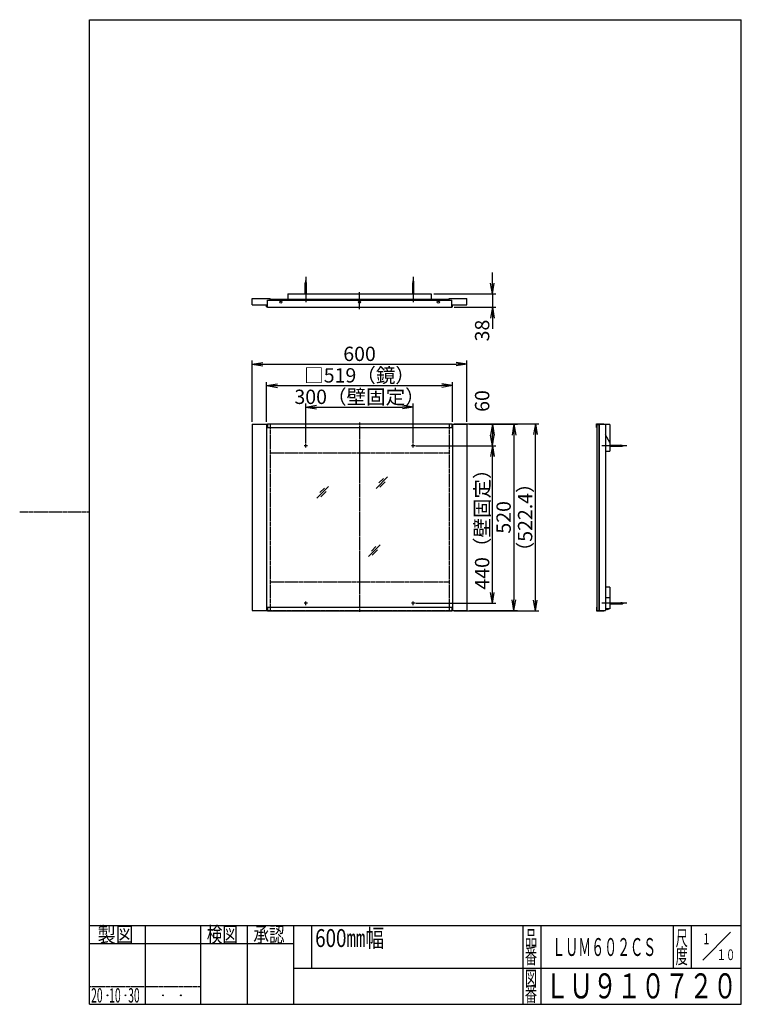
# Model space of a CAD drawing. Extents: x -15 to 2000, y 135 to 2885.
import ezdxf
from ezdxf.enums import TextEntityAlignment as Align

# ---------------------------------------------------------------- set-up
doc = ezdxf.new("R2010")
doc.units = 0
doc.linetypes.add('EXLTYPE2', pattern=[2, 1, -1])
doc.linetypes.add('EXLTYPE3', pattern=[10, 7, -1, 1, -1])
doc.layers.get('0').update_dxf_attribs({"linetype": 'CONTINUOUS'})
doc.layers.get('DEFPOINTS').update_dxf_attribs({"linetype": 'CONTINUOUS'})
doc.layers.add('化粧台', color=7, linetype='CONTINUOUS')
doc.layers.add('枠_表', color=7, linetype='CONTINUOUS')
doc.styles.add('EXCADDIM1', font='monotxt', dxfattribs={"width": 0.84, "bigfont": 'extfont'})
doc.styles.add('EXCADSTD', font='monotxt', dxfattribs={"bigfont": 'extfont'})
doc.styles.get("Standard").update_dxf_attribs({"font": 'monotxt', "bigfont": 'extfont'})
doc.dimstyles.new('ISO-25', dxfattribs={"dimtxt": 2.5, "dimasz": 2.5, "dimexe": 1.25, "dimexo": 0.625, "dimtad": 1, "dimtxsty": 'STANDARD', "dimcen": 2.5, "dimazin": 3, "dimtfac": 1, "dimtmove": 0, "dimatfit": 3})

# ---------------------------------------------------------------- blocks, each defined once
blk = doc.blocks.new('EX_NORM')
at = {"color": 0, "linetype": 'CONTINUOUS'}
for q in [(-1, 0.167), (-1, 0), (-1, -0.167)]:
    blk.add_line((0, 0), q, dxfattribs=at)
blk = doc.blocks.new('*D15')
at = {"layer": 'DEFPOINTS', "color": 0}
for p in [(1084, 1803), (784, 1695), (1084, 1695)]:
    blk.add_point(p, dxfattribs=at)
at = {"layer": '化粧台', "color": 3, "linetype": 'CONTINUOUS'}
for p, q in [((784, 1702), (784, 1813)), ((814, 1803), (1054, 1803)), ((1084, 1702), (1084, 1813))]:
    blk.add_line(p, q, dxfattribs=at)
at = {"layer": '化粧台', "color": 3, "xscale": 30, "yscale": 30, "zscale": 30, "rotation": 180}
blk.add_blockref('EX_NORM', (784, 1803), dxfattribs=at)
at = {"layer": '化粧台', "color": 3, "xscale": 30, "yscale": 30, "zscale": 30}
blk.add_blockref('EX_NORM', (1084, 1803), dxfattribs=at)
at = {"layer": '化粧台', "color": 2, "insert": (934, 1826.5), "char_height": 40, "attachment_point": 5, "style": 'EXCADDIM1'}
blk.add_mtext('300（壁固定）', dxfattribs=at)
blk = doc.blocks.new('*D16')
at = {"layer": 'DEFPOINTS', "color": 0}
for p in [(1234, 1923), (634, 1755), (1234, 1755)]:
    blk.add_point(p, dxfattribs=at)
at = {"layer": '化粧台', "color": 3, "linetype": 'CONTINUOUS'}
for p, q in [((634, 1762), (634, 1933)), ((1234, 1762), (1234, 1933)), ((664, 1923), (1204, 1923))]:
    blk.add_line(p, q, dxfattribs=at)
at = {"layer": '化粧台', "color": 3, "xscale": 30, "yscale": 30, "zscale": 30, "rotation": 180}
blk.add_blockref('EX_NORM', (634, 1923), dxfattribs=at)
at = {"layer": '化粧台', "color": 3, "xscale": 30, "yscale": 30, "zscale": 30}
blk.add_blockref('EX_NORM', (1234, 1923), dxfattribs=at)
at = {"layer": '化粧台', "color": 2, "insert": (934, 1946.5), "char_height": 40, "attachment_point": 5, "style": 'EXCADDIM1'}
blk.add_mtext('600', dxfattribs=at)
blk = doc.blocks.new('*D17')
at = {"layer": 'DEFPOINTS', "color": 0}
for p in [(1193.5, 1863), (674.5, 1755), (1193.5, 1755)]:
    blk.add_point(p, dxfattribs=at)
at = {"layer": '化粧台', "color": 3, "linetype": 'CONTINUOUS'}
for p, q in [((674.5, 1762), (674.5, 1873)), ((1193.5, 1762), (1193.5, 1873)), ((704.5, 1863), (1163.5, 1863))]:
    blk.add_line(p, q, dxfattribs=at)
at = {"layer": '化粧台', "color": 3, "xscale": 30, "yscale": 30, "zscale": 30, "rotation": 180}
blk.add_blockref('EX_NORM', (674.5, 1863), dxfattribs=at)
at = {"layer": '化粧台', "color": 3, "xscale": 30, "yscale": 30, "zscale": 30}
blk.add_blockref('EX_NORM', (1193.5, 1863), dxfattribs=at)
at = {"layer": '化粧台', "color": 2, "insert": (934, 1886.5), "char_height": 40, "attachment_point": 5, "style": 'EXCADDIM1'}
blk.add_mtext('□519（鏡）', dxfattribs=at)
blk = doc.blocks.new('*D18')
at = {"layer": 'DEFPOINTS', "color": 0}
for p in [(1234, 1755), (1234, 1235), (1365, 1235)]:
    blk.add_point(p, dxfattribs=at)
at = {"layer": '化粧台', "color": 3, "linetype": 'CONTINUOUS'}
for p, q in [((1241, 1755), (1375, 1755)), ((1365, 1725), (1365, 1265)), ((1241, 1235), (1375, 1235))]:
    blk.add_line(p, q, dxfattribs=at)
at = {"layer": '化粧台', "color": 3, "xscale": 30, "yscale": 30, "zscale": 30}
for p, rotation in [((1365, 1755), 90), ((1365, 1235), 270)]:
    blk.add_blockref('EX_NORM', p, dxfattribs=dict(at, rotation=rotation))
at = {"layer": '化粧台', "color": 2, "insert": (1341.5, 1495), "char_height": 40, "attachment_point": 5, "rotation": 90, "style": 'EXCADDIM1'}
blk.add_mtext('520', dxfattribs=at)
blk = doc.blocks.new('*D19')
at = {"layer": 'DEFPOINTS', "color": 0}
for p in [(1084, 1695), (1305, 1695), (1084, 1255)]:
    blk.add_point(p, dxfattribs=at)
at = {"layer": '化粧台', "color": 3, "linetype": 'CONTINUOUS'}
for p, q in [((1091, 1695), (1315, 1695)), ((1305, 1285), (1305, 1665)), ((1091, 1255), (1315, 1255))]:
    blk.add_line(p, q, dxfattribs=at)
at = {"layer": '化粧台', "color": 3, "xscale": 30, "yscale": 30, "zscale": 30}
for p, rotation in [((1305, 1695), 90), ((1305, 1255), 270)]:
    blk.add_blockref('EX_NORM', p, dxfattribs=dict(at, rotation=rotation))
at = {"layer": '化粧台', "color": 2, "insert": (1281.5, 1475), "char_height": 40, "attachment_point": 5, "rotation": 90, "style": 'EXCADDIM1'}
blk.add_mtext('440（壁固定）', dxfattribs=at)
blk = doc.blocks.new('*D20')
at = {"layer": 'DEFPOINTS', "color": 0}
for p in [(1134, 2119), (1191.5, 2081.8), (1305, 2081.8)]:
    blk.add_point(p, dxfattribs=at)
at = {"layer": '化粧台', "color": 3, "linetype": 'CONTINUOUS'}
for p, q in [((1305, 2149), (1305, 2179)), ((1141, 2119), (1315, 2119)), ((1305, 2119), (1305, 2081.8)), ((1198.5, 2081.8), (1315, 2081.8)), ((1305, 2051.8), (1305, 2021.8))]:
    blk.add_line(p, q, dxfattribs=at)
at = {"layer": '化粧台', "color": 3, "xscale": 30, "yscale": 30, "zscale": 30}
for p, rotation in [((1305, 2119), 270), ((1305, 2081.8), 90)]:
    blk.add_blockref('EX_NORM', p, dxfattribs=dict(at, rotation=rotation))
at = {"layer": '化粧台', "color": 2, "insert": (1281.5, 2016.8), "char_height": 40, "attachment_point": 5, "rotation": 90, "style": 'EXCADDIM1'}
blk.add_mtext('38', dxfattribs=at)
blk = doc.blocks.new('*D21')
at = {"layer": 'DEFPOINTS', "color": 0}
for p in [(1191.5, 1756.2), (1425, 1756.2), (1191.5, 1233.8)]:
    blk.add_point(p, dxfattribs=at)
at = {"layer": '化粧台', "color": 3, "linetype": 'CONTINUOUS'}
for p, q in [((1198.5, 1756.2), (1435, 1756.2)), ((1425, 1263.8), (1425, 1726.2)), ((1198.5, 1233.8), (1435, 1233.8))]:
    blk.add_line(p, q, dxfattribs=at)
at = {"layer": '化粧台', "color": 3, "xscale": 30, "yscale": 30, "zscale": 30}
for p, rotation in [((1425, 1756.2), 90), ((1425, 1233.8), 270)]:
    blk.add_blockref('EX_NORM', p, dxfattribs=dict(at, rotation=rotation))
at = {"layer": '化粧台', "color": 2, "insert": (1401.5, 1495), "char_height": 40, "attachment_point": 5, "rotation": 90, "style": 'EXCADDIM1'}
blk.add_mtext('（522.4）', dxfattribs=at)
blk = doc.blocks.new('*D22')
at = {"layer": 'DEFPOINTS', "color": 0}
for p in [(1234, 1755), (1305, 1755), (1084, 1695)]:
    blk.add_point(p, dxfattribs=at)
at = {"layer": '化粧台', "color": 3, "linetype": 'CONTINUOUS'}
for p, q in [((1241, 1755), (1315, 1755)), ((1305, 1725), (1305, 1725)), ((1091, 1695), (1315, 1695))]:
    blk.add_line(p, q, dxfattribs=at)
at = {"layer": '化粧台', "color": 3, "xscale": 30, "yscale": 30, "zscale": 30}
for p, rotation in [((1305, 1755), 90), ((1305, 1695), 270)]:
    blk.add_blockref('EX_NORM', p, dxfattribs=dict(at, rotation=rotation))
at = {"layer": '化粧台', "color": 2, "insert": (1281.5, 1820), "char_height": 40, "attachment_point": 5, "rotation": 90, "style": 'EXCADDIM1'}
blk.add_mtext('60', dxfattribs=at)

msp = doc.modelspace()

# ---------------------------------------------------------------- linework, layer by layer
at = {"layer": '化粧台', "color": 6, "linetype": 'CONTINUOUS'}
for p, q in [((782, 2151.2), (786, 2152)), ((782, 2149.6), (786, 2150.4)), ((782, 2148), (786, 2148.8)), ((782, 2146.4), (786, 2147.2)), ((782, 2144.8), (786, 2145.6)), ((782.272, 2152.854), (785.587, 2153.517)), ((782.5, 2119), (782.5, 2149.962)), ((782.691, 2154.538), (785.148, 2155.03)), ((784, 2166.5), (784, 2096.5)), ((785.5, 2119), (785.5, 2149.962)), ((1082, 2151.2), (1086, 2152)), ((1082, 2149.6), (1086, 2150.4)), ((1082, 2148), (1086, 2148.8)), ((1082, 2146.4), (1086, 2147.2)), ((1082, 2144.8), (1086, 2145.6)), ((1082.272, 2152.854), (1085.587, 2153.517)), ((1082.5, 2119), (1082.5, 2149.962)), ((1082.691, 2154.538), (1085.148, 2155.03)), ((1084, 2166.5), (1084, 2096.5)), ((1085.5, 2119), (1085.5, 2149.962)), ((782, 2143.2), (786, 2144)), ((782, 2141.6), (786, 2142.4)), ((782, 2140), (786, 2140.8)), ((782, 2138.4), (786, 2139.2)), ((782, 2136.8), (786, 2137.6)), ((782, 2135.2), (786, 2136)), ((782, 2133.6), (786, 2134.4)), ((782, 2132), (786, 2132.8)), ((782, 2130.4), (786, 2131.2)), ((782, 2128.8), (786, 2129.6)), ((782, 2127.2), (786, 2128)), ((782, 2125.6), (786, 2126.4)), ((782, 2124), (786, 2124.8)), ((782, 2122.4), (786, 2123.2)), ((782, 2120.8), (786, 2121.6)), ((782, 2119.2), (786, 2120)), ((934, 2076.8), (934, 2124)), ((1082, 2143.2), (1086, 2144)), ((1082, 2141.6), (1086, 2142.4)), ((1082, 2140), (1086, 2140.8)), ((1082, 2138.4), (1086, 2139.2)), ((1082, 2136.8), (1086, 2137.6)), ((1082, 2135.2), (1086, 2136)), ((1082, 2133.6), (1086, 2134.4)), ((1082, 2132), (1086, 2132.8)), ((1082, 2130.4), (1086, 2131.2)), ((1082, 2128.8), (1086, 2129.6)), ((1082, 2127.2), (1086, 2128)), ((1082, 2125.6), (1086, 2126.4)), ((1082, 2124), (1086, 2124.8)), ((1082, 2122.4), (1086, 2123.2)), ((1082, 2120.8), (1086, 2121.6)), ((1082, 2119.2), (1086, 2120)), ((789, 1694.981), (779, 1694.981)), ((784, 1689.981), (784, 1699.981)), ((1089, 1694.981), (1079, 1694.981)), ((1084, 1689.981), (1084, 1699.981)), ((1680.5, 1694.981), (1610.5, 1694.981)), ((1633, 1696.481), (1663.962, 1696.481)), ((1633, 1693.481), (1663.962, 1693.481)), ((1633.2, 1696.981), (1634, 1692.981)), ((1634.8, 1696.981), (1635.6, 1692.981)), ((1636.4, 1696.981), (1637.2, 1692.981)), ((1638, 1696.981), (1638.8, 1692.981)), ((1639.6, 1696.981), (1640.4, 1692.981)), ((1641.2, 1696.981), (1642, 1692.981)), ((1642.8, 1696.981), (1643.6, 1692.981)), ((1644.4, 1696.981), (1645.2, 1692.981)), ((1646, 1696.981), (1646.8, 1692.981)), ((1647.6, 1696.981), (1648.4, 1692.981)), ((1649.2, 1696.981), (1650, 1692.981)), ((1650.8, 1696.981), (1651.6, 1692.981)), ((1652.4, 1696.981), (1653.2, 1692.981)), ((1654, 1696.981), (1654.8, 1692.981)), ((1655.6, 1696.981), (1656.4, 1692.981)), ((1657.2, 1696.981), (1658, 1692.981)), ((1658.8, 1696.981), (1659.6, 1692.981)), ((1660.4, 1696.981), (1661.2, 1692.981)), ((1662, 1696.981), (1662.8, 1692.981)), ((1663.6, 1696.981), (1664.4, 1692.981)), ((1665.2, 1696.981), (1666, 1692.981)), ((1666.854, 1696.708), (1667.517, 1693.394)), ((1668.538, 1696.29), (1669.03, 1693.833)), ((980, 1576), (1012.5, 1608.5)), ((1000.714, 1603.786), (987.964, 1591.036)), ((815, 1549), (847.5, 1581.5)), ((835.714, 1576.786), (822.964, 1564.036)), ((990.536, 1579.464), (1005.536, 1594.464)), ((825.536, 1552.464), (840.536, 1567.464)), ((959, 1386), (991.5, 1418.5)), ((979.714, 1413.786), (966.964, 1401.036)), ((969.536, 1389.464), (984.536, 1404.464)), ((789, 1255), (779, 1255)), ((784, 1250), (784, 1260)), ((1089, 1255), (1079, 1255)), ((1084, 1250), (1084, 1260)), ((1680.5, 1255), (1610.5, 1255)), ((1620.8, 1240), (1630.2, 1240)), ((1625.5, 1237.5), (1623.768, 1238.5)), ((1625.5, 1237.5), (1627.232, 1238.5)), ((1633, 1256.5), (1663.962, 1256.5)), ((1633, 1253.5), (1663.962, 1253.5)), ((1633.2, 1257), (1634, 1253)), ((1634.8, 1257), (1635.6, 1253)), ((1636.4, 1257), (1637.2, 1253)), ((1638, 1257), (1638.8, 1253)), ((1639.6, 1257), (1640.4, 1253)), ((1641.2, 1257), (1642, 1253)), ((1642.8, 1257), (1643.6, 1253)), ((1644.4, 1257), (1645.2, 1253)), ((1646, 1257), (1646.8, 1253)), ((1647.6, 1257), (1648.4, 1253)), ((1649.2, 1257), (1650, 1253)), ((1650.8, 1257), (1651.6, 1253)), ((1652.4, 1257), (1653.2, 1253)), ((1654, 1257), (1654.8, 1253)), ((1655.6, 1257), (1656.4, 1253)), ((1657.2, 1257), (1658, 1253)), ((1658.8, 1257), (1659.6, 1253)), ((1660.4, 1257), (1661.2, 1253)), ((1662, 1257), (1662.8, 1253)), ((1663.6, 1257), (1664.4, 1253)), ((1665.2, 1257), (1666, 1253)), ((1666.854, 1256.728), (1667.517, 1253.413)), ((1668.538, 1256.309), (1669.03, 1253.852))]:
    msp.add_line(p, q, dxfattribs=at)
at = {"layer": '化粧台', "color": 2, "linetype": 'CONTINUOUS'}
for p, q in [((734, 2119), (734, 2104)), ((734, 2119), (1134, 2119)), ((1134, 2119), (1134, 2104)), ((634, 2106.5), (684, 2106.5)), ((634, 2089), (634, 2106.5)), ((684, 2101.8), (684, 2106.5)), ((684, 2104), (1184, 2104)), ((1184, 2106.5), (1234, 2106.5)), ((1184, 2101.8), (1184, 2106.5)), ((1234, 2089), (1234, 2106.5)), ((634, 2089), (676.5, 2089)), ((674.5, 2083), (674.5, 2088)), ((674.5, 2088), (676.5, 2088)), ((674.5, 2083), (676.5, 2083)), ((1191.5, 2089), (1234, 2089)), ((1191.5, 2088), (1193.5, 2088)), ((1191.5, 2083), (1193.5, 2083)), ((1193.5, 2083), (1193.5, 2088)), ((634, 1755), (634, 1235)), ((634, 1755), (676.5, 1755)), ((674.5, 1755), (674.5, 1235)), ((1191.5, 1755), (1234, 1755)), ((1193.5, 1755), (1193.5, 1235)), ((1234, 1755), (1234, 1235)), ((1595.8, 1756.2), (1615.8, 1756.2)), ((1595.8, 1746.2), (1595.8, 1756.2)), ((1595.8, 1746.2), (1597, 1746.2)), ((1597, 1755), (1597, 1235)), ((1597, 1755), (1620.5, 1755)), ((1597, 1754), (1602, 1754)), ((1602, 1754), (1602, 1235)), ((1603, 1755), (1603, 1235)), ((1615.8, 1756.2), (1615.8, 1755)), ((1620.5, 1755), (1620.5, 1235)), ((1633, 1754), (1620.5, 1754)), ((1633, 1754), (1633, 1679.981)), ((1633, 1704), (1620.5, 1725.651)), ((1620.5, 1679.981), (1633, 1679.981)), ((1633, 1300), (1620.5, 1300)), ((1633, 1300), (1633, 1240)), ((1633, 1270), (1620.5, 1270)), ((1595.8, 1243.8), (1597, 1243.8)), ((1595.8, 1243.8), (1595.8, 1233.8)), ((1633, 1240), (1620.5, 1240)), ((634, 1235), (676.5, 1235)), ((1191.5, 1235), (1234, 1235)), ((1595.8, 1233.8), (1615.8, 1233.8)), ((1597, 1235), (1620.5, 1235)), ((1615.8, 1235), (1615.8, 1233.8))]:
    msp.add_line(p, q, dxfattribs=at)
at = {"layer": '化粧台', "color": 4, "linetype": 'CONTINUOUS'}
for p, q in [((676.5, 2081.8), (676.5, 2101.8)), ((676.5, 2101.8), (1191.5, 2101.8)), ((1191.5, 2081.8), (1191.5, 2101.8)), ((676.5, 2081.8), (1191.5, 2081.8)), ((676.5, 1756.2), (676.5, 1746.2)), ((676.5, 1756.2), (1191.5, 1756.2)), ((676.5, 1746.2), (1191.5, 1746.2)), ((1191.5, 1756.2), (1191.5, 1746.2)), ((676.5, 1243.8), (676.5, 1233.8)), ((676.5, 1243.8), (1191.5, 1243.8)), ((1191.5, 1243.8), (1191.5, 1233.8)), ((676.5, 1233.8), (1191.5, 1233.8))]:
    msp.add_line(p, q, dxfattribs=at)
at = {"layer": '化粧台', "color": 6, "linetype": 'EXLTYPE3'}
msp.add_line((934, 1760), (934, 1230), dxfattribs=at)
at = {"layer": '化粧台', "color": 6, "linetype": 'EXLTYPE2'}
for p, q in [((684, 1755), (684, 1235)), ((1184, 1755), (1184, 1235)), ((684, 1675), (1184, 1675)), ((684, 1315), (1184, 1315)), ((676.5, 1235), (1191.5, 1235))]:
    msp.add_line(p, q, dxfattribs=at)
at = {"layer": '化粧台', "color": 6, "linetype": 'CONTINUOUS'}
for centre in [(714, 2096.3), (934, 2096.3), (1154, 2096.3)]:
    msp.add_circle(centre, 3, dxfattribs=at)
for centre, radius, start, end in [((797.5, 2149.962), 15, 154.158067, 180), ((770.5, 2149.962), 15, 0, 25.841933), ((1097.5, 2149.962), 15, 154.158067, 180), ((1070.5, 2149.962), 15, 0, 25.841933), ((1663.962, 1681.481), 15, 64.158067, 90), ((1663.962, 1708.481), 15, 270, 295.841933), ((1625.5, 1243.168), 5.668, 213.981647, 326.018353), ((1663.962, 1241.5), 15, 64.158067, 90), ((1663.962, 1268.5), 15, 270, 295.841933)]:
    msp.add_arc(centre, radius, start, end, dxfattribs=at)
at = {"layer": '枠_表', "color": 7, "linetype": 'CONTINUOUS'}
for p, q in [((180, 2885), (2000, 2885)), ((180, 135), (180, 2885)), ((2000, 135), (2000, 2885)), ((180, 355), (2000, 355)), ((180, 135), (2000, 135))]:
    msp.add_line(p, q, dxfattribs=at)
at = {"layer": '枠_表', "color": 6, "linetype": 'EXLTYPE2'}
for p, q in [((180, 1510), (-15, 1510)), ((180, 185), (490, 185))]:
    msp.add_line(p, q, dxfattribs=at)
at = {"layer": '枠_表', "color": 6, "linetype": 'CONTINUOUS'}
for p, q in [((335, 355), (335, 135)), ((490, 355), (490, 135)), ((620, 355), (620, 135)), ((750, 355), (750, 135)), ((800, 355), (800, 235)), ((1390, 355), (1390, 135)), ((1440, 355), (1440, 135)), ((1810, 355), (1810, 235)), ((1860, 355), (1860, 235)), ((1892.654, 258.003), (1969.994, 336.7)), ((180, 305), (750, 305)), ((2000, 235), (750, 235))]:
    msp.add_line(p, q, dxfattribs=at)
for centre in [(230, 160), (280, 160), (385, 160), (435, 160)]:
    msp.add_circle(centre, 1, dxfattribs=at)

# ---------------------------------------------------------------- texts
at = {"layer": '枠_表', "color": 2, "linetype": 'CONTINUOUS', "style": 'EXCADSTD'}
for s, height, width, p, p2 in [('製図', 42.5, 1.509694, (202.5, 308.75), (303.326, 308.75)), ('検図', 42.5, 1.303827, (507.5, 308.75), (594.577, 308.75)), ('承認', 42.5, 1.303827, (637.5, 308.75), (724.577, 308.75)), ('600㎜幅', 50, 0.869355, (810, 295), (1002.5, 295)), ('品', 42.5, 1.12, (1395.75, 298.75), (1429.75, 298.75)), ('尺', 42.5, 1.12, (1816.75, 298.75), (1850.75, 298.75)), ('１', 30, 1.101333, (1890.537, 302.723), (1914.137, 302.723)), ('ＬＵＭ６０２ＣＳ', 50, 0.86383, (1472, 270), (1762, 270)), ('番', 42.5, 1.12, (1395.75, 248.75), (1429.75, 248.75)), ('度', 42.5, 1.12, (1816.75, 248.75), (1850.75, 248.75)), ('１０', 30, 1.098531, (1931.279, 258.349), (1983.067, 258.349)), ('図', 42.5, 1.12, (1395.75, 185.75), (1429.75, 185.75)), ('20', 40, 0.454054, (184.5, 140), (216.5, 140)), ('10', 40, 0.454054, (235, 140), (267, 140)), ('30', 40, 0.454054, (288, 140), (320, 140)), ('番', 42.5, 1.12, (1395.75, 142.75), (1429.75, 142.75))]:
    msp.add_text(s, height=height, dxfattribs=dict(at, width=width)).set_placement(p, p2, align=Align.FIT)
at = {"layer": '枠_表', "color": 7, "linetype": 'CONTINUOUS', "style": 'EXCADSTD', "width": 1.140426}
msp.add_text('ＬＵ９１０７２０', height=70, dxfattribs=at).set_placement((1452, 151.5), (1988, 151.5), align=Align.FIT)

# ---------------------------------------------------------------- dimensions: what is measured, and where the dimension line sits
at = {"layer": '化粧台', "color": 3, "linetype": 'CONTINUOUS'}
for base, p1, p2, text, override, picture, middle in [((1305, 2081.8), (1134, 2119), (1191.5, 2081.8), '38', {"dimtxt": 40, "dimasz": 30, "dimexe": 10, "dimexo": 7, "dimgap": 0, "dimtad": 1, "dimjust": 2, "dimtih": 0, "dimtoh": 0, "dimdec": 2, "dimzin": 8, "dimlunit": 2, "dimtxsty": 'EXCADDIM1', "dimblk1": 'EX_NORM', "dimblk2": 'EX_NORM', "dimsah": 1, "dimse1": 0, "dimse2": 0, "dimclrd": 3, "dimclre": 3, "dimclrt": 2, "dimtmove": 2}, '*D20', (1281.5, 2016.8)), ((1305, 1755), (1084, 1694.981), (1234, 1755), '60', {"dimtxt": 40, "dimasz": 30, "dimexe": 10, "dimexo": 7, "dimgap": 0, "dimtad": 1, "dimjust": 2, "dimtih": 0, "dimtoh": 0, "dimdec": 2, "dimzin": 8, "dimlunit": 2, "dimtxsty": 'EXCADDIM1', "dimblk1": 'EX_NORM', "dimblk2": 'EX_NORM', "dimsah": 1, "dimse1": 0, "dimse2": 0, "dimclrd": 3, "dimclre": 3, "dimclrt": 2, "dimtmove": 2}, '*D22', (1281.5, 1820)), ((1425, 1756.2), (1191.5, 1233.8), (1191.5, 1756.2), '（522.4）', {"dimtxt": 40, "dimasz": 30, "dimexe": 10, "dimexo": 7, "dimgap": 0, "dimtad": 1, "dimjust": 0, "dimtih": 0, "dimtoh": 0, "dimdec": 2, "dimzin": 8, "dimlunit": 2, "dimtxsty": 'EXCADDIM1', "dimblk1": 'EX_NORM', "dimblk2": 'EX_NORM', "dimsah": 1, "dimse1": 0, "dimse2": 0, "dimclrd": 3, "dimclre": 3, "dimclrt": 2, "dimtmove": 2}, '*D21', (1401.5, 1495)), ((1305, 1694.981), (1084, 1255), (1084, 1694.981), '440（壁固定）', {"dimtxt": 40, "dimasz": 30, "dimexe": 10, "dimexo": 7, "dimgap": 0, "dimtad": 1, "dimjust": 0, "dimtih": 0, "dimtoh": 0, "dimdec": 2, "dimzin": 8, "dimlunit": 2, "dimtxsty": 'EXCADDIM1', "dimblk1": 'EX_NORM', "dimblk2": 'EX_NORM', "dimsah": 1, "dimse1": 0, "dimse2": 0, "dimclrd": 3, "dimclre": 3, "dimclrt": 2, "dimtmove": 2}, '*D19', (1281.5, 1474.99))]:
    dim = msp.add_linear_dim(base=base, p1=p1, p2=p2, angle=90, text=text, dimstyle='ISO-25', override=override, dxfattribs=at)
    dim.commit()
    dim.dimension.update_dxf_attribs({"geometry": picture, "text_midpoint": middle, "dimtype": 160})
dim = msp.add_linear_dim(base=(1234, 1923), p1=(634, 1755), p2=(1234, 1755), dimstyle='ISO-25', override={"dimtxt": 40, "dimasz": 30, "dimexe": 10, "dimexo": 7, "dimgap": 0, "dimtad": 1, "dimjust": 0, "dimtih": 0, "dimtoh": 0, "dimdec": 2, "dimzin": 8, "dimlunit": 2, "dimtxsty": 'EXCADDIM1', "dimblk1": 'EX_NORM', "dimblk2": 'EX_NORM', "dimsah": 1, "dimse1": 0, "dimse2": 0, "dimclrd": 3, "dimclre": 3, "dimclrt": 2, "dimtmove": 2}, dxfattribs=at)
dim.commit()
dim.dimension.update_dxf_attribs({"geometry": '*D16', "text_midpoint": (934, 1946.5), "dimtype": 160})
for base, p1, p2, text, picture, middle in [((1193.5, 1863), (674.5, 1755), (1193.5, 1755), '□<>（鏡）', '*D17', (934, 1886.5)), ((1084, 1803), (784, 1694.981), (1084, 1694.981), '<>（壁固定）', '*D15', (934, 1826.5))]:
    dim = msp.add_linear_dim(base=base, p1=p1, p2=p2, text=text, dimstyle='ISO-25', override={"dimtxt": 40, "dimasz": 30, "dimexe": 10, "dimexo": 7, "dimgap": 0, "dimtad": 1, "dimjust": 0, "dimtih": 0, "dimtoh": 0, "dimdec": 2, "dimzin": 8, "dimlunit": 2, "dimtxsty": 'EXCADDIM1', "dimblk1": 'EX_NORM', "dimblk2": 'EX_NORM', "dimsah": 1, "dimse1": 0, "dimse2": 0, "dimclrd": 3, "dimclre": 3, "dimclrt": 2, "dimtmove": 2}, dxfattribs=at)
    dim.commit()
    dim.dimension.update_dxf_attribs({"geometry": picture, "text_midpoint": middle, "dimtype": 160})
dim = msp.add_linear_dim(base=(1365, 1235), p1=(1234, 1755), p2=(1234, 1235), angle=90, dimstyle='ISO-25', override={"dimtxt": 40, "dimasz": 30, "dimexe": 10, "dimexo": 7, "dimgap": 0, "dimtad": 1, "dimjust": 0, "dimtih": 0, "dimtoh": 0, "dimdec": 2, "dimzin": 8, "dimlunit": 2, "dimtxsty": 'EXCADDIM1', "dimblk1": 'EX_NORM', "dimblk2": 'EX_NORM', "dimsah": 1, "dimse1": 0, "dimse2": 0, "dimclrd": 3, "dimclre": 3, "dimclrt": 2, "dimtmove": 2}, dxfattribs=at)
dim.commit()
dim.dimension.update_dxf_attribs({"geometry": '*D18', "text_midpoint": (1341.5, 1495), "dimtype": 160})

doc.saveas('drawing.dxf')
